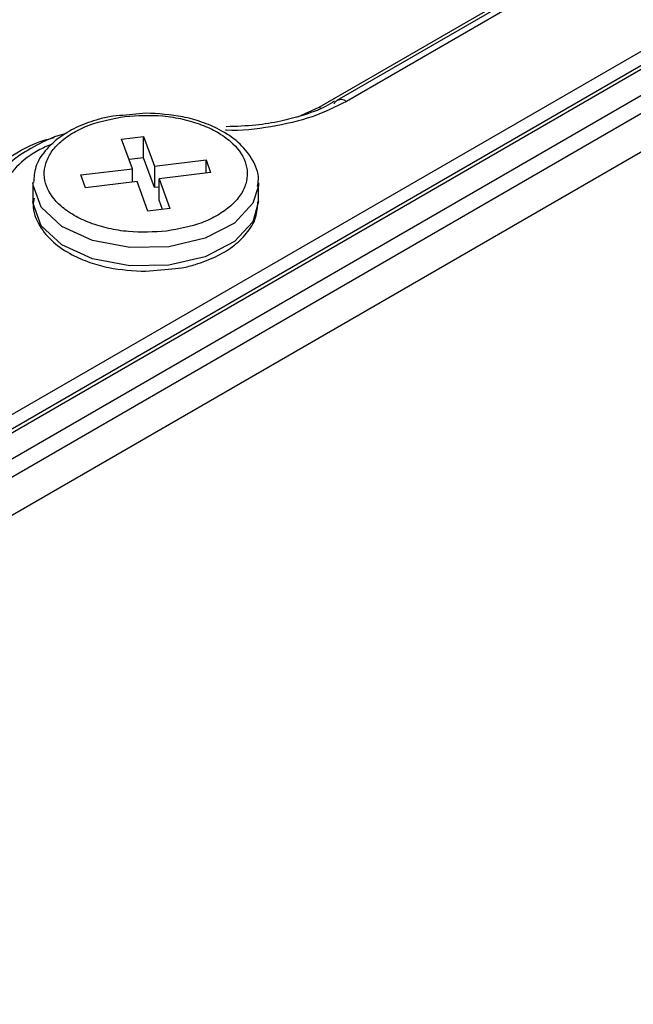
# Model space of a CAD drawing. Units: millimetres. Extents: x -688 to 10907, y -1008 to 674.
# Drawn here: x 1689 to 1701, y 324 to 343 of the extents above; entities that cross this region are included whole.
import ezdxf

# ---------------------------------------------------------------- set-up
doc = ezdxf.new("R2010")
doc.units = ezdxf.units.MM
doc.header["$LTSCALE"] = 2.5

msp = doc.modelspace()

# ---------------------------------------------------------------- linework, layer by layer
at = {"color": 7, "linetype": 'Continuous', "lineweight": 25}
for p, q in [((1672.893, 323.897), (1737.449, 361.164)), ((1671.58, 325.065), (1733.795, 360.982)), ((1735.49, 361.106), (1671.67, 324.263)), ((1734.196, 360.937), (1671.873, 324.959)), ((1671.981, 324.948), (1734.304, 360.926)), ((1671.822, 324.014), (1735.642, 360.857)), ((1705.697, 347.178), (1695.342, 341.2)), ((1695, 341.072), (1705.355, 347.05)), ((1705.877, 347.16), (1695.522, 341.182)), ((1691.679, 340.959), (1691.241, 340.916)), ((1691.217, 340.463), (1691.639, 340.514)), ((1691.423, 339.894), (1691.217, 340.463)), ((1691.639, 340.514), (1691.846, 339.945)), ((1691.639, 340.103), (1691.639, 340.514)), ((1691.639, 340.103), (1691.36, 340.069)), ((1691.846, 339.533), (1691.639, 340.103)), ((1691.846, 339.945), (1692.833, 340.064)), ((1692.833, 340.064), (1692.921, 339.82)), ((1692.833, 339.809), (1692.833, 340.064)), ((1690.437, 339.774), (1691.423, 339.894)), ((1691.423, 339.639), (1691.423, 339.894)), ((1691.846, 339.945), (1691.846, 339.533)), ((1692.921, 339.82), (1691.935, 339.701)), ((1690.526, 339.53), (1690.437, 339.774)), ((1691.512, 339.65), (1690.526, 339.53)), ((1691.719, 339.08), (1691.512, 339.65)), ((1691.935, 339.701), (1692.142, 339.131)), ((1691.935, 339.289), (1691.935, 339.701)), ((1689.519, 339.621), (1689.519, 339.268)), ((1691.935, 339.544), (1691.846, 339.533)), ((1693.839, 339.621), (1693.837, 339.566)), ((1693.839, 339.268), (1693.839, 339.621)), ((1691.999, 339.114), (1691.935, 339.289)), ((1692.142, 339.131), (1691.719, 339.08)), ((1691.679, 337.93), (1692.117, 337.973))]:
    msp.add_line(p, q, dxfattribs=at)
at = {"color": 8, "linetype": 'Continuous', "lineweight": 25}
msp.add_line((1694.592, 340.89), (1695, 341.072), dxfattribs=at)
at = {"color": 8, "linetype": 'Continuous', "lineweight": 25, "flags": 128}
for points in [[(1695, 341.072), (1695.046, 341.05), (1695.047, 341.049)], [(1693.837, 339.566), (1693.732, 339.232), (1693.378, 338.85), (1692.819, 338.562), (1692.122, 338.4), (1691.373, 338.386), (1690.66, 338.521), (1690.07, 338.789), (1689.674, 339.157), (1689.52, 339.581), (1689.519, 339.628)], [(1693.839, 339.268), (1693.732, 338.879), (1693.378, 338.498), (1692.819, 338.209), (1692.122, 338.048)]]:
    msp.add_lwpolyline(points, dxfattribs=at)
at = {"color": 7, "linetype": 'Continuous', "lineweight": 25, "flags": 128}
msp.add_lwpolyline([(1692.122, 338.048), (1691.373, 338.034), (1690.66, 338.169), (1690.07, 338.436), (1689.674, 338.804), (1689.52, 339.228), (1689.519, 339.268)], dxfattribs=at)
at = {"color": 7, "linetype": 'Continuous', "lineweight": 25}
msp.add_arc((1695.412, 341.083), 0.137, 121.0256, 158.8888, dxfattribs=at)
at = {"color": 8, "linetype": 'Continuous', "lineweight": 25}
msp.add_arc((1695.417, 341.039), 0.178, 53.822, 114.8686, dxfattribs=at)
at = {"color": 7, "linetype": 'Continuous', "lineweight": 25}
for points, knots in [([(1825.251, 326.668), (1825.226, 326.688), (1824.169, 327.513), (1822.233, 328.988), (1819.633, 330.957), (1817.566, 332.502), (1816.043, 333.631), (1814.91, 334.466), (1813.942, 335.176), (1812.914, 335.927), (1811.392, 337.034), (1809.277, 338.558), (1806.468, 340.56), (1803.305, 342.783), (1799.443, 345.459), (1795.015, 348.472), (1790.087, 351.757), (1785.16, 354.976), (1780.275, 358.103), (1776.022, 360.773), (1772.543, 362.924), (1769.933, 364.52), (1767.725, 365.856), (1765.717, 367.063), (1763.577, 368.338), (1760.97, 369.878), (1755.744, 372.928), (1747.907, 377.382), (1739.811, 381.793), (1733.963, 384.885), (1730.713, 386.578), (1727.911, 388.019), (1725.779, 389.102), (1724.187, 389.906), (1722.857, 390.573), (1721.282, 391.359), (1719.302, 392.338), (1716.398, 393.762), (1712.589, 395.6), (1708.042, 397.75), (1703.445, 399.877), (1698.941, 401.916), (1694.533, 403.869), (1688.672, 406.411), (1681.463, 409.436), (1673.02, 412.82), (1665.019, 415.885), (1657.42, 418.676), (1650.193, 421.23), (1643.368, 423.561), (1636.973, 425.673), (1631.094, 427.555), (1625.57, 429.273), (1620.219, 430.887), (1614.844, 432.457), (1609.553, 433.951), (1604.348, 435.368), (1599.236, 436.709), (1594.001, 438.027), (1588.396, 439.373), (1582.178, 440.786), (1575.242, 442.257), (1567.578, 443.749), (1559.2, 445.21), (1550.208, 446.562), (1541.532, 447.619), (1533.473, 448.374), (1526.115, 448.869), (1518.853, 449.147), (1511.545, 449.198), (1504.384, 448.993), (1497.512, 448.525), (1491.274, 447.843), (1486.041, 447.05), (1481.418, 446.179), (1477.062, 445.205), (1472.316, 443.938), (1467.259, 442.307), (1461.968, 440.247), (1458.668, 438.466), (1456.958, 437.544)], [0, 0, 0, 0, 0.000277, 0.011513, 0.020785, 0.028099, 0.033455, 0.036869, 0.040013, 0.043593, 0.047609, 0.055864, 0.065505, 0.076528, 0.088168, 0.10464, 0.120925, 0.137023, 0.152934, 0.168284, 0.177836, 0.186078, 0.193013, 0.198669, 0.204958, 0.21308, 0.22303, 0.253542, 0.285068, 0.296019, 0.305618, 0.31385, 0.320719, 0.324342, 0.327808, 0.332383, 0.338165, 0.345154, 0.357768, 0.371275, 0.384435, 0.397253, 0.409733, 0.421876, 0.44678, 0.470184, 0.492123, 0.512619, 0.53167, 0.549829, 0.566439, 0.5815, 0.595119, 0.608497, 0.621965, 0.635521, 0.648024, 0.660601, 0.67325, 0.686415, 0.70147, 0.718517, 0.736656, 0.756621, 0.778309, 0.800231, 0.817277, 0.834168, 0.850902, 0.867059, 0.884157, 0.899912, 0.914322, 0.927442, 0.936735, 0.947177, 0.958752, 0.971442, 0.985207, 1, 1, 1, 1]), ([(1695.295, 341.189), (1695.239, 341.153), (1695.062, 341.042), (1694.701, 340.914), (1694.251, 340.795), (1693.766, 340.715), (1693.41, 340.704), (1693.221, 340.698)], [0, 0, 0, 0, 0.113428, 0.354323, 0.542924, 0.757375, 1, 1, 1, 1]), ([(1693.818, 339.556), (1693.826, 339.6), (1693.861, 339.781), (1693.733, 340.086), (1693.469, 340.406), (1693.128, 340.635), (1692.76, 340.792), (1692.294, 340.924), (1691.92, 340.945), (1691.679, 340.959)], [0, 0, 0, 0, 0.056565, 0.235796, 0.395043, 0.550217, 0.672349, 0.788859, 1, 1, 1, 1]), ([(1691.241, 340.916), (1691.155, 340.91), (1690.976, 340.897), (1690.674, 340.813), (1690.337, 340.689), (1690.003, 340.49), (1689.736, 340.239), (1689.551, 339.946), (1689.538, 339.73), (1689.532, 339.629)], [0, 0, 0, 0, 0.090707, 0.188393, 0.346567, 0.504663, 0.67123, 0.845764, 1, 1, 1, 1]), ([(1692.078, 338.699), (1691.834, 338.685), (1691.456, 338.663), (1690.963, 338.746), (1690.609, 338.851), (1690.298, 338.996), (1689.975, 339.224), (1689.73, 339.561), (1689.72, 339.927), (1689.857, 340.211), (1690.041, 340.415), (1690.291, 340.594), (1690.685, 340.784), (1691.046, 340.852), (1691.28, 340.896)], [0, 0, 0, 0, 0.119721, 0.184892, 0.25, 0.315173, 0.38028, 0.500001, 0.619722, 0.684893, 0.75, 0.815171, 0.880278, 1, 1, 1, 1]), ([(1691.28, 340.896), (1691.525, 340.91), (1691.903, 340.932), (1692.396, 340.849), (1692.75, 340.743), (1693.061, 340.598), (1693.383, 340.37), (1693.628, 340.033), (1693.638, 339.667), (1693.502, 339.384), (1693.318, 339.179), (1693.067, 339), (1692.673, 338.81), (1692.312, 338.743), (1692.078, 338.699)], [0, 0, 0, 0, 0.119722, 0.184893, 0.249998, 0.315171, 0.380279, 0.5, 0.619721, 0.684892, 0.75, 0.815171, 0.880279, 1, 1, 1, 1]), ([(1690.174, 340.578), (1690.114, 340.56), (1689.881, 340.494), (1689.521, 340.317), (1689.117, 340.063), (1688.922, 339.849), (1688.828, 339.747)], [0, 0, 0, 0, 0.105392, 0.4026155, 0.7153038, 1, 1, 1, 1]), ([(1689.54, 339.333), (1689.532, 339.289), (1689.497, 339.107), (1689.625, 338.802), (1689.889, 338.483), (1690.23, 338.254), (1690.598, 338.097), (1691.065, 337.965), (1691.438, 337.943), (1691.679, 337.93)], [0, 0, 0, 0, 0.05657, 0.235801, 0.395042, 0.550216, 0.672349, 0.788859, 1, 1, 1, 1]), ([(1692.117, 337.973), (1692.203, 337.979), (1692.382, 337.991), (1692.684, 338.075), (1693.022, 338.2), (1693.356, 338.399), (1693.622, 338.65), (1693.807, 338.943), (1693.82, 339.158), (1693.826, 339.26)], [0, 0, 0, 0, 0.090711, 0.188398, 0.346569, 0.504664, 0.671232, 0.845765, 1, 1, 1, 1])]:
    msp.add_open_spline(points, degree=3, knots=knots, dxfattribs=at)
at = {"color": 8, "linetype": 'Continuous', "lineweight": 25}
for points, knots in [([(1695.522, 341.182), (1695.311, 341.077), (1694.882, 340.862), (1694.084, 340.687), (1693.503, 340.611), (1693.214, 340.633), (1693.209, 340.633)], [0, 0, 0, 0, 0.3239227, 0.6591132, 0.9943078, 1, 1, 1, 1]), ([(1688.192, 338.156), (1688.136, 338.331), (1688.024, 338.687), (1688.164, 339.232), (1688.526, 339.74), (1689.11, 340.159), (1689.596, 340.414), (1689.902, 340.486), (1689.924, 340.491)], [0, 0, 0, 0, 0.194268, 0.395292, 0.596317, 0.790584, 0.984852, 1, 1, 1, 1]), ([(1689.897, 340.37), (1689.813, 340.336), (1689.531, 340.218), (1689.178, 339.93), (1688.882, 339.532), (1688.773, 339.097), (1688.862, 338.814), (1688.906, 338.675)], [0, 0, 0, 0, 0.094044, 0.316662, 0.547022, 0.777381, 1, 1, 1, 1])]:
    msp.add_open_spline(points, degree=3, knots=knots, dxfattribs=at)

doc.saveas('drawing.dxf')
